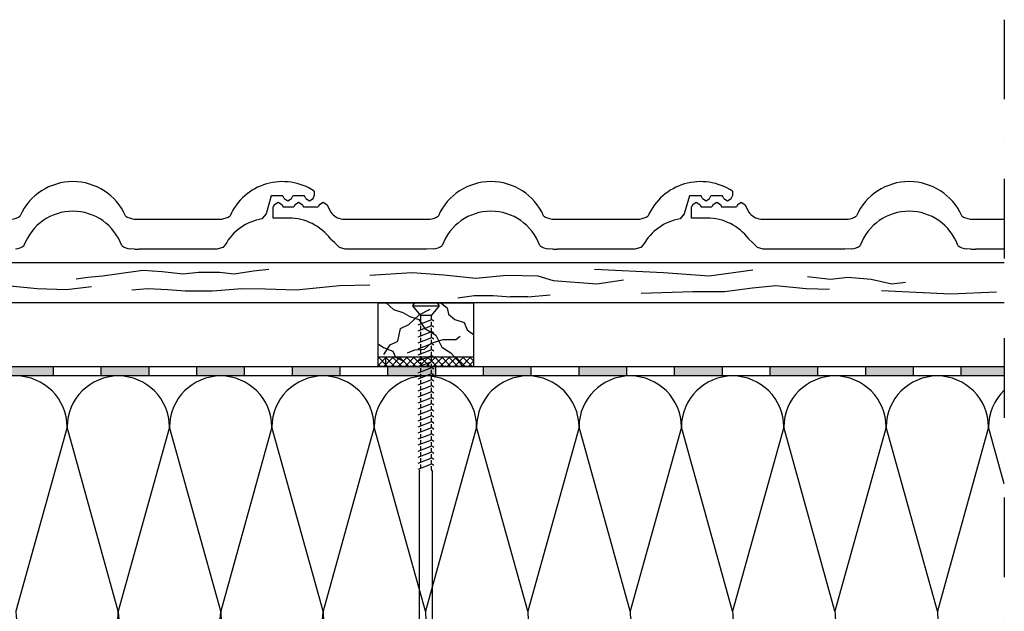
# Model space of a CAD drawing. Units: millimetres. Extents: x -247408 to -246154, y -52672 to -51783.
# Drawn here: x -246772 to -246154, y -52155 to -51783 of the extents above; entities that cross this region are included whole.
import ezdxf

# ---------------------------------------------------------------- set-up
doc = ezdxf.new("R2010")
doc.units = ezdxf.units.MM
doc.header["$LTSCALE"] = 1000
doc.header["$MEASUREMENT"] = 0
doc.linetypes.add('STRICHPUNKT', pattern=[1, 0.5, -0.25, 0, -0.25])
doc.layers.get('0').update_dxf_attribs({"linetype": 'CONTINUOUS'})
doc.layers.add('B', color=7, linetype='CONTINUOUS')

# ---------------------------------------------------------------- blocks, each defined once
blk = doc.blocks.new('Anschluss Ortgang')
at = {"ltscale": 0.75}
h = blk.add_hatch(color=256, dxfattribs=at)
h.paths.add_polyline_path([(-247327.03, -52253.83), (-247321.03, -52253.83), (-247321.03, -52220.52), (-247327.03, -52220.52)])
h.paths.add_polyline_path([(-247321.03, -52158.65), (-247327.03, -52158.65), (-247327.03, -52189.22), (-247321.03, -52189.22), (-247321.03, -52186.83)])
h.paths.add_polyline_path([(-247321.03, -52096.83), (-247327.03, -52096.83), (-247327.03, -52126.83), (-247321.03, -52126.83)])
h.paths.add_polyline_path([(-247327.03, -52066.83), (-247321.03, -52066.83), (-247321.03, -52036.83), (-247327.03, -52036.83)])
h.paths.add_polyline_path([(-247327.03, -52000.83), (-247321.03, -52006.83), (-247291.03, -52006.83), (-247291.03, -52000.83), (-247301.03, -52000.83)])
h.paths.add_polyline_path([(-247261.03, -52000.83), (-247261.03, -52006.83), (-247231.03, -52006.83), (-247231.03, -52000.83)])
h.paths.add_polyline_path([(-247201.03, -52000.83), (-247201.03, -52006.83), (-247171.03, -52006.83), (-247171.03, -52000.83)])
h.paths.add_polyline_path([(-247141.03, -52000.83), (-247141.03, -52006.83), (-247111.03, -52006.83), (-247111.03, -52000.83)])
h.paths.add_polyline_path([(-247081.03, -52000.83), (-247081.03, -52006.83), (-247051.03, -52006.83), (-247051.03, -52000.83)])
h.paths.add_polyline_path([(-246991.03, -52006.83), (-246991.03, -52000.83), (-247021.03, -52000.83), (-247021.03, -52006.83), (-247018.61, -52006.83)])
h.paths.add_polyline_path([(-246961.03, -52000.83), (-246961.03, -52006.83), (-246931.03, -52006.83), (-246931.03, -52000.83)])
h.paths.add_polyline_path([(-246901.03, -52000.83), (-246901.03, -52006.83), (-246871.03, -52006.83), (-246871.03, -52000.83)])
h.paths.add_polyline_path([(-246841.03, -52000.83), (-246841.03, -52006.83), (-246811.03, -52006.83), (-246811.03, -52000.83)])
h.paths.add_polyline_path([(-246781.03, -52000.83), (-246781.03, -52006.83), (-246751.03, -52006.83), (-246751.03, -52000.83)])
h.paths.add_polyline_path([(-246721.03, -52000.83), (-246721.03, -52006.83), (-246691.03, -52006.83), (-246691.03, -52000.83)])
h.paths.add_polyline_path([(-246661.03, -52000.83), (-246661.03, -52006.83), (-246631.03, -52006.83), (-246631.03, -52000.83)])
h.paths.add_polyline_path([(-246571.03, -52006.83), (-246571.03, -52000.83), (-246601.03, -52000.83), (-246601.03, -52006.83)])
h.paths.add_polyline_path([(-246511.03, -52006.83), (-246511.03, -52000.83), (-246541.03, -52000.83), (-246541.03, -52006.83)])
h.paths.add_polyline_path([(-246481.03, -52000.83), (-246481.03, -52006.83), (-246451.03, -52006.83), (-246451.03, -52000.83)])
h.paths.add_polyline_path([(-246391.03, -52006.83), (-246391.03, -52000.83), (-246421.03, -52000.83), (-246421.03, -52006.83)])
h.paths.add_polyline_path([(-246331.03, -52006.83), (-246331.03, -52000.83), (-246361.03, -52000.83), (-246361.03, -52006.83)])
h.paths.add_polyline_path([(-246271.03, -52006.83), (-246271.03, -52000.83), (-246301.03, -52000.83), (-246301.03, -52006.83)])
h.paths.add_polyline_path([(-246211.03, -52006.83), (-246211.03, -52000.83), (-246241.03, -52000.83), (-246241.03, -52006.83)])
h.paths.add_polyline_path([(-246153.98, -52006.83), (-246153.98, -52000.83), (-246181.03, -52000.83), (-246181.03, -52006.83)])
for p, q in [((-246587.26, -51890.67), (-246587.26, -51893.74)), ((-246324.71, -51890.67), (-246324.71, -51893.74)), ((-246614.29, -51893.74), (-246617.48, -51905.02)), ((-246606.91, -51893.74), (-246614.29, -51893.74)), ((-246606.12, -51895.27), (-246606.91, -51893.74)), ((-246606.12, -51895.27), (-246603.84, -51896.81)), ((-246603.84, -51896.81), (-246601.56, -51895.27)), ((-246601.56, -51895.27), (-246600.77, -51893.73)), ((-246593.41, -51893.73), (-246600.77, -51893.73)), ((-246592.61, -51895.28), (-246593.41, -51893.73)), ((-246592.61, -51895.28), (-246590.34, -51896.81)), ((-246590.34, -51896.81), (-246588.06, -51895.28)), ((-246588.06, -51895.28), (-246587.26, -51893.74)), ((-246351.73, -51893.74), (-246354.93, -51905.02)), ((-246344.36, -51893.74), (-246351.73, -51893.74)), ((-246343.56, -51895.27), (-246344.36, -51893.74)), ((-246343.56, -51895.27), (-246341.29, -51896.81)), ((-246341.29, -51896.81), (-246339.01, -51895.27)), ((-246339.01, -51895.27), (-246338.21, -51893.73)), ((-246330.85, -51893.73), (-246338.21, -51893.73)), ((-246330.06, -51895.28), (-246330.85, -51893.73)), ((-246330.06, -51895.28), (-246327.78, -51896.81)), ((-246327.78, -51896.81), (-246325.51, -51895.28)), ((-246325.51, -51895.28), (-246324.71, -51893.74)), ((-246612.2, -51899.07), (-246613, -51900.61)), ((-246613, -51907.66), (-246613, -51900.61)), ((-246612.2, -51899.07), (-246609.93, -51897.53)), ((-246609.93, -51897.53), (-246607.65, -51899.07)), ((-246607.65, -51899.07), (-246606.86, -51900.61)), ((-246606.86, -51900.61), (-246600.16, -51900.61)), ((-246599.36, -51899.07), (-246600.16, -51900.61)), ((-246599.36, -51899.07), (-246597.09, -51897.53)), ((-246597.09, -51897.53), (-246594.81, -51899.07)), ((-246594.81, -51899.07), (-246594.01, -51900.62)), ((-246594.01, -51900.62), (-246584.74, -51900.62)), ((-246583.95, -51899.08), (-246584.74, -51900.62)), ((-246583.95, -51899.08), (-246581.67, -51897.54)), ((-246581.67, -51897.54), (-246579.4, -51899.08)), ((-246579.4, -51899.08), (-246576.92, -51903.87)), ((-246349.65, -51899.07), (-246350.45, -51900.61)), ((-246350.45, -51907.66), (-246350.45, -51900.61)), ((-246349.65, -51899.07), (-246347.37, -51897.53)), ((-246347.37, -51897.53), (-246345.1, -51899.07)), ((-246345.1, -51899.07), (-246344.3, -51900.61)), ((-246344.3, -51900.61), (-246337.61, -51900.61)), ((-246336.81, -51899.07), (-246337.61, -51900.61)), ((-246336.81, -51899.07), (-246334.53, -51897.53)), ((-246334.53, -51897.53), (-246332.26, -51899.07)), ((-246332.26, -51899.07), (-246331.46, -51900.62)), ((-246331.46, -51900.62), (-246322.19, -51900.62)), ((-246321.4, -51899.08), (-246322.19, -51900.62)), ((-246321.4, -51899.08), (-246319.12, -51897.54)), ((-246319.12, -51897.54), (-246316.84, -51899.08)), ((-246316.84, -51899.08), (-246314.37, -51903.87)), ((-246700.63, -51908.22), (-246645.39, -51908.22)), ((-246617.48, -51905.02), (-246620.12, -51908.12)), ((-246603.18, -51907.66), (-246613, -51907.66)), ((-246569.51, -51908.23), (-246514.67, -51908.23)), ((-246438.07, -51908.22), (-246382.84, -51908.22)), ((-246354.93, -51905.02), (-246357.57, -51908.12)), ((-246340.62, -51907.66), (-246350.45, -51907.66)), ((-246306.96, -51908.23), (-246252.12, -51908.23)), ((-246175.52, -51908.22), (-246153.98, -51908.22)), ((-246574.59, -51922.95), (-246577.03, -51920.76)), ((-246312.04, -51922.95), (-246314.48, -51920.76)), ((-246700.09, -51927.12), (-246702.86, -51926.9)), ((-246700.09, -51927.12), (-246697.15, -51927.14)), ((-246648.44, -51927.14), (-246697.15, -51927.14)), ((-246644.77, -51926.06), (-246648.44, -51927.14)), ((-246643.22, -51924.48), (-246644.77, -51926.06)), ((-246571.44, -51926.13), (-246574.59, -51922.95)), ((-246567.85, -51927.12), (-246571.44, -51926.13)), ((-246516.7, -51927.12), (-246567.85, -51927.12)), ((-246512.32, -51926.9), (-246516.7, -51927.12)), ((-246437.53, -51927.12), (-246440.31, -51926.9)), ((-246437.53, -51927.12), (-246434.59, -51927.14)), ((-246385.89, -51927.14), (-246434.59, -51927.14)), ((-246382.22, -51926.06), (-246385.89, -51927.14)), ((-246380.67, -51924.48), (-246382.22, -51926.06)), ((-246308.89, -51926.13), (-246312.04, -51922.95)), ((-246305.3, -51927.12), (-246308.89, -51926.13)), ((-246254.15, -51927.12), (-246305.3, -51927.12)), ((-246249.77, -51926.9), (-246254.15, -51927.12)), ((-246174.98, -51927.12), (-246177.75, -51926.9)), ((-246174.98, -51927.12), (-246172.04, -51927.14)), ((-246153.98, -51927.14), (-246172.04, -51927.14)), ((-246153.98, -51935.83), (-247352.03, -51935.83)), ((-246711.31, -51942.69), (-246694.97, -51940.42)), ((-246694.97, -51940.42), (-246682.76, -51941.25)), ((-246625.44, -51940.83), (-246615.71, -51939.8)), ((-246367.95, -51941.99), (-246411.36, -51939.89)), ((-246311.91, -51940.31), (-246339.3, -51944.1)), ((-246736.82, -51945.69), (-246729.52, -51944.76)), ((-246729.52, -51944.76), (-246720.21, -51943.94)), ((-246720.21, -51943.94), (-246711.31, -51942.69)), ((-246682.76, -51941.25), (-246669.52, -51942.69)), ((-246669.52, -51942.69), (-246660, -51941.66)), ((-246660, -51941.66), (-246646.75, -51941.66)), ((-246646.75, -51941.66), (-246637.65, -51942.69)), ((-246637.65, -51942.69), (-246625.44, -51940.83)), ((-246552.42, -51943.55), (-246525.88, -51941.73)), ((-246525.88, -51941.73), (-246505.88, -51943.18)), ((-246505.88, -51943.18), (-246485.88, -51945.37)), ((-246485.88, -51945.37), (-246466.61, -51943.55)), ((-246466.61, -51943.55), (-246446.98, -51943.91)), ((-246446.98, -51943.91), (-246437.16, -51946.82)), ((-246437.16, -51946.82), (-246409.89, -51949)), ((-246409.89, -51949), (-246393.16, -51946.46)), ((-246339.3, -51944.1), (-246367.95, -51941.99)), ((-246277.64, -51944.32), (-246263.05, -51945.94)), ((-246263.05, -51945.94), (-246252.17, -51944.79)), ((-246252.17, -51944.79), (-246237.58, -51945.94)), ((-246237.58, -51945.94), (-246224.61, -51948.95)), ((-246780.25, -51950.08), (-246761.29, -51951.84)), ((-246761.29, -51951.84), (-246742.77, -51952.51)), ((-246742.77, -51952.51), (-246727.12, -51950.52)), ((-246701.92, -51952.64), (-246691.7, -51951.81)), ((-246691.7, -51951.81), (-246679.14, -51952.4)), ((-246679.14, -51952.4), (-246668.34, -51953.27)), ((-246651.11, -51953.27), (-246632.72, -51951.81)), ((-246632.72, -51951.81), (-246617.83, -51952.1)), ((-246617.83, -51952.1), (-246598.55, -51952.69)), ((-246598.55, -51952.69), (-246571.4, -51950.06)), ((-246571.4, -51950.06), (-246552.42, -51949.48)), ((-246329.72, -51953.71), (-246312.07, -51951.45)), ((-246312.07, -51951.45), (-246297.36, -51950.08)), ((-246297.36, -51950.08), (-246278.4, -51951.84)), ((-246278.4, -51951.84), (-246263.71, -51952.37)), ((-246224.61, -51948.95), (-246216.04, -51947.79)), ((-246668.34, -51953.27), (-246651.11, -51953.27)), ((-246497.07, -51957.79), (-246486.88, -51956.23)), ((-246486.88, -51956.23), (-246474.95, -51956.23)), ((-246474.95, -51956.23), (-246464.15, -51957.13)), ((-246453.12, -51957.13), (-246464.15, -51957.13)), ((-246453.12, -51957.13), (-246439.17, -51955.78)), ((-246381.92, -51954.79), (-246349.65, -51953.71)), ((-246349.65, -51953.71), (-246329.72, -51953.71)), ((-246187.61, -51955.34), (-246231.02, -51953.23)), ((-246158.96, -51954.06), (-246187.61, -51955.34)), ((-246153.98, -51960.83), (-247241.03, -51960.83)), ((-246547.25, -51960.83), (-246487.25, -51960.83)), ((-246547.25, -52000.83), (-246547.25, -51960.83)), ((-246542.15, -51960.83), (-246537.48, -51965.04)), ((-246537.48, -51965.04), (-246531.61, -51966.9)), ((-246524.31, -51960.83), (-246525.55, -51962.82)), ((-246525.55, -51962.82), (-246520.67, -51968.83)), ((-246525.55, -51962.82), (-246508.94, -51962.82)), ((-246524.31, -51960.83), (-246510.19, -51960.83)), ((-246521.46, -51968.47), (-246514.42, -51964.87)), ((-246508.94, -51962.82), (-246513.82, -51968.83)), ((-246510.19, -51960.83), (-246508.94, -51962.82)), ((-246507.84, -51960.83), (-246503.77, -51964.09)), ((-246503.77, -51964.09), (-246502.99, -51968)), ((-246487.25, -51960.83), (-246487.25, -52000.83)), ((-246531.61, -51966.9), (-246527.2, -51969.54)), ((-246527.87, -51974.41), (-246521.46, -51968.47)), ((-246527.2, -51969.54), (-246521.53, -51971.4)), ((-246522.05, -51974.59), (-246513.38, -51971.26)), ((-246521.53, -51971.4), (-246518, -51976.78)), ((-246520.67, -51968.83), (-246520.67, -51974.06)), ((-246513.82, -51968.83), (-246520.67, -51968.83)), ((-246513.82, -51968.83), (-246513.82, -51971.43)), ((-246513.38, -51971.26), (-246512.12, -51972.12)), ((-246502.99, -51968), (-246499.08, -51971.29)), ((-246499.08, -51971.29), (-246493.13, -51973.32)), ((-246534.76, -51985.05), (-246533.19, -51977.07)), ((-246533.19, -51977.07), (-246527.87, -51974.41)), ((-246522.05, -51978.37), (-246513.38, -51975.04)), ((-246520.67, -51975.41), (-246520.67, -51977.84)), ((-246518, -51976.78), (-246510.95, -51981.09)), ((-246513.82, -51972.77), (-246513.82, -51975.21)), ((-246513.82, -51976.55), (-246513.82, -51978.99)), ((-246513.38, -51975.04), (-246512.12, -51975.9)), ((-246493.13, -51973.32), (-246491.25, -51977.86)), ((-246522.05, -51982.15), (-246513.38, -51978.82)), ((-246522.05, -51985.93), (-246513.38, -51982.6)), ((-246520.67, -51979.19), (-246520.67, -51981.62)), ((-246520.67, -51982.96), (-246520.67, -51985.4)), ((-246513.82, -51980.33), (-246513.82, -51982.77)), ((-246513.79, -51986.3), (-246506.43, -51983.8)), ((-246513.38, -51978.82), (-246512.12, -51979.68)), ((-246513.38, -51982.6), (-246512.12, -51983.46)), ((-246510.95, -51981.09), (-246507.13, -51988.62)), ((-246506.43, -51983.8), (-246498.45, -51983.8)), ((-246498.45, -51983.8), (-246495.64, -51981.77)), ((-246491.25, -51977.86), (-246487.25, -51980.83)), ((-246547.25, -51986.62), (-246543.84, -51988.96)), ((-246543.84, -51988.96), (-246537.89, -51991.31)), ((-246543.68, -51993.34), (-246539.61, -51987.24)), ((-246539.61, -51987.24), (-246534.76, -51985.05)), ((-246524.12, -51990.37), (-246518.01, -51989.9)), ((-246522.05, -51989.71), (-246513.38, -51986.38)), ((-246520.67, -51986.74), (-246520.67, -51989.18)), ((-246518.01, -51989.9), (-246513.79, -51986.3)), ((-246513.82, -51984.11), (-246513.82, -51986.54)), ((-246513.82, -51987.89), (-246513.82, -51990.32)), ((-246513.38, -51986.38), (-246512.12, -51987.24)), ((-246507.13, -51988.62), (-246501.46, -51992.34)), ((-246547.25, -51994.83), (-246487.25, -51994.83)), ((-246547.25, -51995.74), (-246546.34, -51994.83)), ((-246547.25, -52000.16), (-246541.92, -51994.83)), ((-246541.22, -52000.83), (-246547.22, -51994.83)), ((-246543.5, -52000.83), (-246537.5, -51994.83)), ((-246536.8, -52000.83), (-246542.8, -51994.83)), ((-246542.25, -52000.83), (-246542.25, -51994.83)), ((-246539.08, -52000.83), (-246533.08, -51994.83)), ((-246532.38, -52000.83), (-246538.38, -51994.83)), ((-246537.89, -51991.31), (-246536.17, -51994.91)), ((-246536.17, -51994.91), (-246531.16, -51997.57)), ((-246534.66, -52000.83), (-246528.66, -51994.83)), ((-246527.96, -52000.83), (-246533.96, -51994.83)), ((-246530.24, -52000.83), (-246524.24, -51994.83)), ((-246523.54, -52000.83), (-246529.54, -51994.83)), ((-246528.66, -51992.25), (-246524.12, -51990.37)), ((-246525.82, -52000.83), (-246519.82, -51994.83)), ((-246519.12, -52000.83), (-246525.12, -51994.83)), ((-246522.05, -51993.49), (-246513.38, -51990.15)), ((-246522.05, -51997.27), (-246513.38, -51993.93)), ((-246521.4, -52000.83), (-246515.4, -51994.83)), ((-246514.7, -52000.83), (-246520.7, -51994.83)), ((-246520.67, -51990.52), (-246520.67, -51992.96)), ((-246520.67, -51994.3), (-246520.67, -51996.74)), ((-246516.98, -52000.83), (-246510.98, -51994.83)), ((-246510.28, -52000.83), (-246516.28, -51994.83)), ((-246513.82, -51991.67), (-246513.82, -51994.1)), ((-246513.82, -51995.45), (-246513.82, -51997.88)), ((-246513.38, -51990.15), (-246512.12, -51991.02)), ((-246513.38, -51993.93), (-246512.12, -51994.8)), ((-246512.56, -52000.83), (-246506.56, -51994.83)), ((-246505.86, -52000.83), (-246511.86, -51994.83)), ((-246508.14, -52000.83), (-246502.14, -51994.83)), ((-246501.45, -52000.83), (-246507.45, -51994.83)), ((-246503.72, -52000.83), (-246497.72, -51994.83)), ((-246497.03, -52000.83), (-246503.03, -51994.83)), ((-246501.46, -51992.34), (-246495.49, -51998.89)), ((-246499.3, -52000.83), (-246493.3, -51994.83)), ((-246492.61, -52000.83), (-246498.61, -51994.83)), ((-246494.88, -52000.83), (-246488.88, -51994.83)), ((-246488.19, -52000.83), (-246494.19, -51994.83)), ((-246487.25, -51997.35), (-246489.77, -51994.83)), ((-246487.25, -51994.83), (-246487.25, -52000.83)), ((-247327.03, -52000.83), (-246153.98, -52000.83)), ((-246751.03, -52006.83), (-246751.03, -52000.83)), ((-246721.03, -52006.83), (-246721.03, -52000.83)), ((-246691.03, -52006.83), (-246691.03, -52000.83)), ((-246661.03, -52006.83), (-246661.03, -52000.83)), ((-246631.03, -52006.83), (-246631.03, -52000.83)), ((-246601.03, -52006.83), (-246601.03, -52000.83)), ((-246571.03, -52006.83), (-246571.03, -52000.83)), ((-246545.64, -52000.83), (-246547.25, -51999.22)), ((-246487.25, -52000.83), (-246547.25, -52000.83)), ((-246541.03, -52006.83), (-246541.03, -52000.83)), ((-246531.16, -51997.57), (-246528.03, -52000.83)), ((-246522.05, -52001.05), (-246513.38, -51997.71)), ((-246522.05, -52004.83), (-246513.38, -52001.49)), ((-246520.67, -51998.08), (-246520.67, -52000.52)), ((-246520.67, -52001.86), (-246520.67, -52004.3)), ((-246513.82, -51999.23), (-246513.82, -52001.66)), ((-246513.38, -51997.71), (-246512.12, -51998.58)), ((-246513.38, -52001.49), (-246512.12, -52002.35)), ((-246511.03, -52006.83), (-246511.03, -52000.83)), ((-246495.49, -51998.89), (-246494.41, -52000.83)), ((-246490.46, -52000.83), (-246487.25, -51997.61)), ((-246481.03, -52006.83), (-246481.03, -52000.83)), ((-246451.03, -52006.83), (-246451.03, -52000.83)), ((-246421.03, -52006.83), (-246421.03, -52000.83)), ((-246391.03, -52006.83), (-246391.03, -52000.83)), ((-246361.03, -52006.83), (-246361.03, -52000.83)), ((-246331.03, -52006.83), (-246331.03, -52000.83)), ((-246301.03, -52006.83), (-246301.03, -52000.83)), ((-246271.03, -52006.83), (-246271.03, -52000.83)), ((-246241.03, -52006.83), (-246241.03, -52000.83)), ((-246211.03, -52006.83), (-246211.03, -52000.83)), ((-246181.03, -52006.83), (-246181.03, -52000.83)), ((-246153.98, -52006.83), (-247018.61, -52006.83)), ((-246522.05, -52008.61), (-246513.38, -52005.27)), ((-246520.67, -52005.64), (-246520.67, -52008.08)), ((-246513.82, -52003.01), (-246513.82, -52005.44)), ((-246513.82, -52006.79), (-246513.82, -52009.22)), ((-246513.38, -52005.27), (-246512.12, -52006.13)), ((-246522.05, -52012.39), (-246513.38, -52009.05)), ((-246522.05, -52016.17), (-246513.38, -52012.83)), ((-246520.67, -52009.42), (-246520.67, -52011.86)), ((-246520.67, -52013.2), (-246520.67, -52015.64)), ((-246513.82, -52010.57), (-246513.82, -52013)), ((-246513.82, -52014.35), (-246513.82, -52016.78)), ((-246513.38, -52009.05), (-246512.12, -52009.91)), ((-246513.38, -52012.83), (-246512.12, -52013.69)), ((-246522.05, -52019.95), (-246513.38, -52016.61)), ((-246522.05, -52023.72), (-246513.38, -52020.39)), ((-246520.67, -52016.98), (-246520.67, -52019.41)), ((-246520.67, -52020.76), (-246520.67, -52023.19)), ((-246513.82, -52018.13), (-246513.82, -52020.56)), ((-246513.38, -52016.61), (-246512.12, -52017.47)), ((-246513.38, -52020.39), (-246512.12, -52021.25)), ((-246522.05, -52027.5), (-246513.38, -52024.17)), ((-246520.67, -52024.54), (-246520.67, -52026.97)), ((-246513.82, -52021.91), (-246513.82, -52024.34)), ((-246513.82, -52025.69), (-246513.82, -52028.12)), ((-246513.38, -52024.17), (-246512.12, -52025.03)), ((-246522.05, -52031.28), (-246513.38, -52027.95)), ((-246522.05, -52035.06), (-246513.38, -52031.73)), ((-246520.67, -52028.32), (-246520.67, -52030.75)), ((-246520.67, -52032.1), (-246520.67, -52034.53)), ((-246513.82, -52029.47), (-246513.82, -52031.9)), ((-246513.82, -52033.25), (-246513.82, -52035.68)), ((-246513.38, -52027.95), (-246512.12, -52028.81)), ((-246513.38, -52031.73), (-246512.12, -52032.59)), ((-246742.46, -52038.97), (-246774.61, -52154.69)), ((-246710.32, -52154.69), (-246742.46, -52038.97)), ((-246678.18, -52038.97), (-246710.32, -52154.69)), ((-246646.03, -52154.69), (-246678.18, -52038.97)), ((-246613.89, -52038.97), (-246646.03, -52154.69)), ((-246581.75, -52154.69), (-246613.89, -52038.97)), ((-246549.61, -52038.97), (-246581.75, -52154.69)), ((-246517.46, -52154.69), (-246549.61, -52038.97)), ((-246522.05, -52038.84), (-246513.38, -52035.51)), ((-246522.05, -52042.62), (-246513.38, -52039.29)), ((-246520.67, -52035.88), (-246520.67, -52038.31)), ((-246485.32, -52038.97), (-246517.46, -52154.69)), ((-246513.82, -52037.03), (-246513.82, -52039.46)), ((-246513.38, -52035.51), (-246512.12, -52036.37)), ((-246513.38, -52039.29), (-246512.12, -52040.15)), ((-246453.18, -52154.69), (-246485.32, -52038.97)), ((-246421.03, -52038.97), (-246453.18, -52154.69)), ((-246388.89, -52154.69), (-246421.03, -52038.97)), ((-246356.75, -52038.97), (-246388.89, -52154.69)), ((-246324.61, -52154.69), (-246356.75, -52038.97)), ((-246292.46, -52038.97), (-246324.61, -52154.69)), ((-246260.32, -52154.69), (-246292.46, -52038.97)), ((-246228.18, -52038.97), (-246260.32, -52154.69)), ((-246196.03, -52154.69), (-246228.18, -52038.97)), ((-246163.89, -52038.97), (-246196.03, -52154.69)), ((-246153.98, -52074.65), (-246163.89, -52038.97)), ((-246522.05, -52046.4), (-246513.38, -52043.07)), ((-246520.67, -52039.66), (-246520.67, -52042.09)), ((-246520.67, -52043.44), (-246520.67, -52045.87)), ((-246513.82, -52040.81), (-246513.82, -52043.24)), ((-246513.82, -52044.59), (-246513.82, -52047.02)), ((-246513.38, -52043.07), (-246512.12, -52043.93)), ((-246522.05, -52050.18), (-246513.38, -52046.85)), ((-246522.05, -52053.96), (-246513.38, -52050.63)), ((-246520.67, -52047.22), (-246520.67, -52049.65)), ((-246520.67, -52051), (-246520.67, -52053.43)), ((-246513.82, -52048.36), (-246513.82, -52050.8)), ((-246513.38, -52046.85), (-246512.12, -52047.71)), ((-246513.38, -52050.63), (-246512.12, -52051.49)), ((-246522.05, -52057.74), (-246513.38, -52054.41)), ((-246520.67, -52054.78), (-246520.67, -52057.21)), ((-246513.82, -52052.14), (-246513.82, -52054.58)), ((-246513.82, -52055.92), (-246513.82, -52058.36)), ((-246513.38, -52054.41), (-246512.12, -52055.27)), ((-246522.05, -52061.52), (-246513.38, -52058.19)), ((-246522.05, -52065.3), (-246513.38, -52061.97)), ((-246520.67, -52058.56), (-246520.67, -52060.99)), ((-246520.67, -52062.34), (-246520.67, -52064.77)), ((-246513.82, -52059.7), (-246513.82, -52062.14)), ((-246513.82, -52063.48), (-246513.82, -52065.66)), ((-246513.38, -52058.19), (-246512.12, -52059.05)), ((-246513.38, -52061.97), (-246512.12, -52062.83)), ((-246520.96, -52066.04), (-246521.36, -52066.57)), ((-246521.36, -52066.57), (-246521.36, -52169.1)), ((-246513.82, -52065.66), (-246513.14, -52066.57)), ((-246513.14, -52066.57), (-246513.14, -52169.1))]:
    blk.add_line(p, q, dxfattribs=at)
for centre, radius, start, end in [((-246738.87, -51920.86), 36.15, 24.00656, 155.99344), ((-246607.15, -51920.86), 36.15, 56.62685, 155.99344), ((-246476.31, -51920.86), 36.15, 24.00656, 155.99344), ((-246344.6, -51920.86), 36.15, 56.62685, 155.99344), ((-246213.76, -51920.86), 36.15, 24.00656, 155.99344), ((-246738.87, -51935.96), 32.64, 19.97286, 160.02714), ((-246476.31, -51935.96), 32.64, 19.97286, 160.02714), ((-246213.76, -51935.96), 32.64, 19.97286, 160.02714), ((-246778.04, -51898.25), 10.01, 274.67848, 307.91784), ((-246699.69, -51898.25), 10.01, 232.08216, 264.63834), ((-246646.33, -51898.25), 10.01, 275.36166, 307.91784), ((-246614.67, -51940.29), 32.64, 99.61992, 151.02271), ((-246603.18, -51940.29), 32.64, 36.76627, 90), ((-246568.51, -51898.05), 10.23, 214.72487, 264.38461), ((-246515.49, -51898.25), 10.01, 274.67848, 307.91784), ((-246437.14, -51898.25), 10.01, 232.08216, 264.63834), ((-246383.77, -51898.25), 10.01, 275.36166, 307.91784), ((-246352.12, -51940.29), 32.64, 99.61992, 151.02271), ((-246340.62, -51940.29), 32.64, 36.76627, 90), ((-246305.96, -51898.05), 10.23, 214.72487, 264.38461), ((-246252.93, -51898.25), 10.01, 274.67848, 307.91784), ((-246174.58, -51898.25), 10.01, 232.08216, 264.63834), ((-246775.69, -51916.92), 10.01, 274.67848, 307.91784), ((-246702.04, -51916.92), 10.01, 232.08216, 265.32152), ((-246513.14, -51916.92), 10.01, 274.67848, 307.91784), ((-246439.49, -51916.92), 10.01, 232.08216, 265.32152), ((-246250.58, -51916.92), 10.01, 274.67848, 307.91784), ((-246176.94, -51916.92), 10.01, 232.08216, 265.32152), ((-246774.61, -52038.97), 32.14, 0, 180), ((-246710.32, -52038.97), 32.14, 0, 180), ((-246646.03, -52038.97), 32.14, 0, 180), ((-246581.75, -52038.97), 32.14, 0, 180), ((-246517.46, -52038.97), 32.14, 0, 180), ((-246453.18, -52038.97), 32.14, 0, 180), ((-246388.89, -52038.97), 32.14, 0, 180), ((-246324.61, -52038.97), 32.14, 0, 180), ((-246260.32, -52038.97), 32.14, 0, 180), ((-246196.03, -52038.97), 32.14, 0, 180), ((-246131.75, -52038.97), 32.14, 133.76135, 180), ((-246742.46, -52154.69), 32.14, 180, 360), ((-246678.18, -52154.69), 32.14, 180, 360), ((-246613.89, -52154.69), 32.14, 180, 360), ((-246549.61, -52154.69), 32.14, 180, 222.78318), ((-246485.32, -52154.69), 32.14, 180, 234.4229), ((-246421.03, -52154.69), 32.14, 180, 234.4229), ((-246356.75, -52154.69), 32.14, 180, 234.4229), ((-246292.46, -52154.69), 32.14, 180, 234.4229), ((-246228.18, -52154.69), 32.14, 180, 234.4229), ((-246163.89, -52154.69), 32.14, 180, 234.4229)]:
    blk.add_arc(centre, radius, start, end, dxfattribs=at)
at = {"layer": 'B', "linetype": 'STRICHPUNKT', "ltscale": 0.1}
blk.add_line((-246153.98, -51782.96), (-246153.98, -52308.83), dxfattribs=at)

msp = doc.modelspace()

# ---------------------------------------------------------------- block references
msp.add_blockref('Anschluss Ortgang', (0, 0))

doc.saveas('drawing.dxf')
